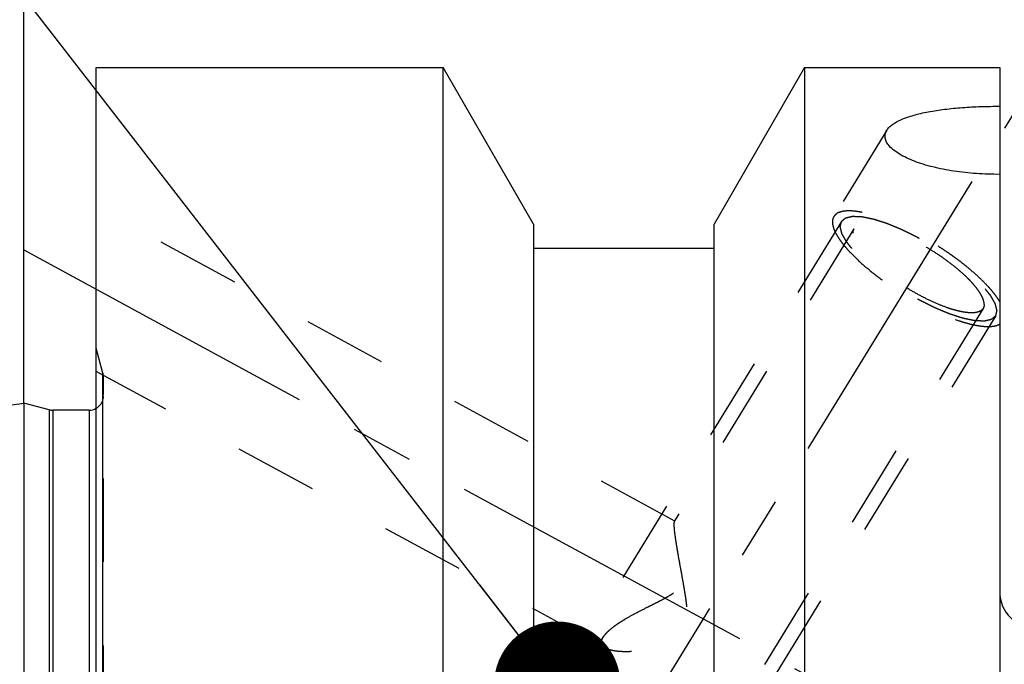
# Model space of a CAD drawing. Units: millimetres. Extents: x 0 to 420, y 0 to 297.
# Drawn here: x 140 to 167, y 168 to 185 of the extents above; entities that cross this region are included whole.
import ezdxf
from ezdxf.enums import TextEntityAlignment as Align

# ---------------------------------------------------------------- set-up
doc = ezdxf.new("R2010")
doc.units = ezdxf.units.MM
doc.header["$LTSCALE"] = 23.1
doc.linetypes.add('CENTER', pattern=[0.6, 0.375, -0.075, 0.075, -0.075])
doc.linetypes.add('HIDDEN', pattern=[0.2, 0.1, -0.1])
doc.layers.get('0').update_dxf_attribs({"linetype": 'CONTINUOUS'})
for name, color, linetype in [('30338750_AXIS', 7, 'CONTINUOUS'), ('30338750_CL', 7, 'CONTINUOUS'), ('30338750_DIM', 7, 'CONTINUOUS'), ('30338750_HL', 7, 'CONTINUOUS'), ('606432269-000-00-ED1_CL', 7, 'CONTINUOUS')]:
    doc.layers.add(name, color=color, linetype=linetype)
doc.styles.get("Standard").update_dxf_attribs({"font": 'TXT.SHX', "width": 0.7})
doc.dimstyles.new('DIMSTYLE_5', dxfattribs={"dimtxt": 3.5, "dimasz": 3.5, "dimexe": 0.18, "dimexo": 0.0625, "dimgap": 0.09, "dimtad": 1, "dimdec": 3, "dimdsep": 46, "dimtxsty": 'STANDARD', "dimblk": '_FILLED', "dimblk1": '_FILLED', "dimblk2": '_FILLED', "dimcen": 0.09, "dimclrt": 2, "dimadec": 0, "dimazin": 0, "dimtp": 0.15, "dimtm": 0.15, "dimtfac": 1, "dimtdec": 3, "dimtofl": 0, "dimtmove": 0, "dimatfit": 3, "dimldrblk": '_FILLED', "dimfxl": 1, "dimtolj": 1, "dimarcsym": 0})
doc.dimstyles.get("Standard").update_dxf_attribs({"dimtxt": 3.5, "dimasz": 3.5, "dimexe": 0.18, "dimexo": 0.0625, "dimgap": 0.09, "dimtad": 1, "dimdec": 3, "dimdsep": 46, "dimtxsty": 'STANDARD', "dimblk": '_FILLED', "dimblk1": '_FILLED', "dimblk2": '_FILLED', "dimcen": 0.09, "dimclrt": 2, "dimadec": 0, "dimazin": 0, "dimtol": 1, "dimtp": 0.005, "dimtm": 0.005, "dimtfac": 1, "dimtdec": 3, "dimtofl": 0, "dimtmove": 0, "dimatfit": 3, "dimldrblk": '_FILLED', "dimfxl": 1, "dimtolj": 1, "dimarcsym": 0})

# ---------------------------------------------------------------- blocks, each defined once
blk = doc.blocks.new('_FILLED')
at = {"color": 0, "linetype": 'BYBLOCK'}
blk.add_solid([(0, 0), (-1, 0.125), (-1, -0.125)], dxfattribs=at)
blk = doc.blocks.new('*D6')
at = {"layer": '30338750_DIM', "color": 3, "linetype": 'CONTINUOUS'}
for p, q in [((140.236, 174.745), (140.236, 219.021)), ((260.236, 163.176), (260.236, 219.021)), ((140.236, 217.521), (200.236, 217.521)), ((260.236, 217.521), (200.236, 217.521))]:
    blk.add_line(p, q, dxfattribs=at)
at = {"layer": '30338750_DIM', "color": 3, "linetype": 'CONTINUOUS', "xscale": 3.5, "yscale": 3.5, "zscale": 3.5, "rotation": 180}
blk.add_blockref('_FILLED', (140.236, 217.521), dxfattribs=at)
at = {"layer": '30338750_DIM', "color": 3, "linetype": 'CONTINUOUS', "xscale": 3.5, "yscale": 3.5, "zscale": 3.5}
blk.add_blockref('_FILLED', (260.236, 217.521), dxfattribs=at)
at = {"layer": '30338750_DIM', "color": 2, "linetype": 'CONTINUOUS', "width": 0.714286}
blk.add_text('120', height=3.5, dxfattribs=at).set_placement((195.484, 218.396), align=Align.CENTER)

msp = doc.modelspace()

# ---------------------------------------------------------------- linework, layer by layer
at = {"layer": '30338750_AXIS', "color": 3, "linetype": 'CENTER'}
for p, q in [((147.4215, 149.8716), (168.5796, 184.3084)), ((140.2357, 178.9775), (162.8005, 166.7354))]:
    msp.add_line(p, q, dxfattribs=at)
at = {"layer": '30338750_CL', "color": 7, "linetype": 'CONTINUOUS'}
for p, q in [((142.2357, 159.8071), (142.2357, 184.0207)), ((142.2357, 184.0207), (151.8357, 184.0207)), ((151.8357, 160.5707), (151.8357, 184.0207)), ((154.3357, 179.6906), (151.8357, 184.0207)), ((161.8357, 184.0207), (159.3357, 179.6906)), ((161.8357, 184.0207), (161.8357, 157.0573)), ((161.8357, 184.0207), (167.2357, 184.0207)), ((167.2357, 184.0207), (167.2357, 121.0207)), ((154.3357, 179.6906), (154.3357, 160.5707)), ((159.3357, 159.4186), (159.3357, 179.6906)), ((159.3357, 179.0207), (154.3357, 179.0207)), ((75.6914, 165.3329), (140.2357, 174.7457)), ((140.2357, 174.7457), (140.2357, 130.2957)), ((140.9312, 174.5594), (140.2357, 174.7457)), ((142.0357, 174.5457), (141.0347, 174.5457))]:
    msp.add_line(p, q, dxfattribs=at)
at = {"layer": '30338750_CL', "color": 9, "linetype": 'CONTINUOUS'}
for p, q in [((142.422, 157.0531), (142.422, 175.5707)), ((140.9312, 174.5594), (140.9312, 130.4821)), ((141.0347, 174.5457), (141.0347, 130.4957)), ((142.0357, 174.5457), (142.0357, 130.4957))]:
    msp.add_line(p, q, dxfattribs=at)
at = {"layer": '30338750_CL', "color": 7, "linetype": 'CONTINUOUS'}
for centre, radius, start, end in [((141.0347, 174.9457), 0.4, 255, 270), ((142.0357, 174.9457), 0.4, 270, 300), ((168.2357, 169.5207), 1, 180, 270)]:
    msp.add_arc(centre, radius, start, end, dxfattribs=at)
for points, knots in [([(164.1093, 182.2858), (164.1276, 182.3155), (164.1751, 182.3739), (164.2674, 182.4511), (164.3833, 182.523), (164.5213, 182.5894), (164.6799, 182.6501), (164.8571, 182.7051), (165.051, 182.7543), (165.3363, 182.8136), (165.7211, 182.8715), (166.2076, 182.9183), (166.7164, 182.9447), (167.0616, 182.9493), (167.2357, 182.9484)], [0, 0, 0, 0, 0.0319494, 0.0683869, 0.1099208, 0.1567256, 0.2086915, 0.2655284, 0.3268352, 0.3921469, 0.5327724, 0.683431, 0.8403278, 1, 1, 1, 1]), ([(167.2357, 181.0678), (167.0207, 181.066), (166.5956, 181.0784), (166.0723, 181.1342), (165.6706, 181.2041), (165.3874, 181.2673), (165.122, 181.3413), (164.8781, 181.4251), (164.6593, 181.5178), (164.4694, 181.6178), (164.3116, 181.7236), (164.2053, 181.8189), (164.1411, 181.8972), (164.1049, 181.954), (164.0788, 182.0109), (164.0633, 182.0678), (164.0585, 182.1243), (164.0645, 182.1801), (164.0813, 182.2347), (164.099, 182.2691), (164.1093, 182.2858)], [0, 0, 0, 0, 0.1745424, 0.3447972, 0.4266815, 0.5054103, 0.5801926, 0.6502142, 0.7146755, 0.7728536, 0.8242022, 0.8685131, 0.8881473, 0.9062449, 0.923017, 0.9387635, 0.9538736, 0.9688033, 0.9840304, 1, 1, 1, 1])]:
    msp.add_open_spline(points, degree=3, knots=knots, dxfattribs=at)
at = {"layer": '30338750_HL', "color": 6, "linetype": 'HIDDEN'}
for p, q in [((164.1096, 182.2863), (162.6426, 179.8986)), ((158.2489, 171.4801), (142.236, 180.1676)), ((162.8556, 179.7677), (152.7056, 163.2476)), ((163.1964, 179.5583), (158.2297, 171.4745)), ((166.7749, 177.3596), (154.6025, 157.5478)), ((167.1158, 177.1502), (156.9658, 160.6301)), ((142.422, 175.5707), (142.2357, 176.2663)), ((156.3415, 167.9642), (142.2353, 175.6173)), ((142.4357, 175.4621), (142.4357, 175.4672)), ((142.4357, 156.4932), (142.4357, 175.4621)), ((156.266, 168.2785), (149.8315, 157.8057))]:
    msp.add_line(p, q, dxfattribs=at)
for centre, start, end in [((142.0357, 175.4672), 0, 15), ((142.0357, 174.9457), 300, 360)]:
    msp.add_arc(centre, 0.4, start, end, dxfattribs=at)
for points, knots in [([(162.6426, 179.8986), (162.6292, 179.8767), (162.6086, 179.8263), (162.6008, 179.7407), (162.6142, 179.6451), (162.6482, 179.5401), (162.7021, 179.4262), (162.7756, 179.304), (162.868, 179.1746), (162.9787, 179.0389), (163.1068, 178.8982), (163.3049, 178.6997), (163.5882, 178.449), (163.9666, 178.1558), (164.3797, 177.8726), (164.8134, 177.609), (165.2527, 177.3741), (165.6824, 177.176), (166.0302, 177.0432), (166.2923, 176.9621), (166.4715, 176.9161), (166.6379, 176.8833), (166.79, 176.8641), (166.9266, 176.8586), (167.0468, 176.8668), (167.1496, 176.8889), (167.2098, 176.9146), (167.2357, 176.93)], [0, 0, 0, 0, 0.0130575, 0.0272175, 0.0433256, 0.0619093, 0.0832436, 0.1074317, 0.1344608, 0.1642367, 0.1966056, 0.2313677, 0.3070817, 0.3891763, 0.4751181, 0.5621982, 0.647657, 0.7288072, 0.8031601, 0.8371067, 0.8685854, 0.8974112, 0.9234493, 0.9466314, 0.9669803, 0.9846518, 1, 1, 1, 1]), ([(167.2357, 177.5466), (167.2132, 177.5843), (167.1628, 177.6616), (167.0763, 177.7774), (166.9758, 177.8978), (166.8192, 178.0686), (166.5928, 178.2867), (166.2863, 178.5462), (165.9453, 178.8037), (165.5789, 179.0523), (165.1968, 179.2854), (164.8093, 179.4968), (164.4267, 179.6808), (164.0593, 179.8325), (163.7653, 179.9318), (163.5452, 179.9908), (163.395, 180.0234), (163.2554, 180.0455), (163.1274, 180.0571), (163.0117, 180.058), (162.909, 180.0482), (162.82, 180.0278), (162.7449, 179.9964), (162.6845, 179.954), (162.6544, 179.9177), (162.6426, 179.8986)], [0, 0, 0, 0, 0.0241556, 0.0506587, 0.0794252, 0.110334, 0.1779468, 0.2520567, 0.3309432, 0.41271, 0.4953596, 0.5768643, 0.6552356, 0.7285957, 0.7952529, 0.8256196, 0.8538095, 0.8797107, 0.9032489, 0.9243996, 0.9432055, 0.9598034, 0.9744643, 0.9876419, 1, 1, 1, 1]), ([(162.8556, 179.7677), (162.8653, 179.7758), (162.8797, 179.788), (162.899, 179.8043), (162.9135, 179.8165), (162.928, 179.8287), (162.9401, 179.8389), (162.9497, 179.847), (162.9558, 179.8521), (162.9606, 179.8562), (162.9642, 179.8592), (162.9673, 179.8617), (162.9693, 179.8636), (162.9706, 179.8645), (162.9713, 179.8654), (162.973, 179.8656), (162.9749, 179.8661), (162.9785, 179.8669), (162.9835, 179.8681), (162.9895, 179.8694), (162.9975, 179.8713), (163.0076, 179.8736), (163.0236, 179.8773), (163.0437, 179.8818), (163.0677, 179.8873), (163.0918, 179.8929), (163.1119, 179.8974), (163.1279, 179.9011), (163.138, 179.9034), (163.146, 179.9052), (163.152, 179.9066), (163.157, 179.9078), (163.1605, 179.9086), (163.1626, 179.909), (163.1639, 179.9095), (163.1661, 179.9093), (163.1688, 179.9092), (163.1736, 179.909), (163.1804, 179.9087), (163.1886, 179.9083), (163.1995, 179.9079), (163.2132, 179.9073), (163.235, 179.9063), (163.2623, 179.9052), (163.295, 179.9038), (163.3278, 179.9024), (163.3551, 179.9012), (163.3769, 179.9003), (163.3905, 179.8997), (163.4014, 179.8992), (163.4096, 179.8989), (163.4165, 179.8986), (163.4212, 179.8984), (163.424, 179.8982), (163.4259, 179.8983), (163.4286, 179.8976), (163.432, 179.897), (163.438, 179.8957), (163.4465, 179.894), (163.4567, 179.8918), (163.4704, 179.889), (163.4874, 179.8855), (163.5147, 179.8799), (163.5488, 179.8728), (163.5898, 179.8643), (163.6307, 179.8559), (163.6649, 179.8488), (163.6922, 179.8432), (163.7126, 179.839), (163.7297, 179.8354), (163.7416, 179.833), (163.7485, 179.8315), (163.7534, 179.8307), (163.7594, 179.8286), (163.767, 179.8262), (163.7805, 179.8218), (163.7997, 179.8156), (163.8228, 179.8082), (163.8536, 179.7982), (163.8921, 179.7858), (163.9382, 179.7709), (163.9844, 179.756), (164.0228, 179.7436), (164.0536, 179.7336), (164.0767, 179.7262), (164.0959, 179.72), (164.1094, 179.7157), (164.1171, 179.7131), (164.1227, 179.7115), (164.1292, 179.7086), (164.1375, 179.7052), (164.1522, 179.6991), (164.1731, 179.6904), (164.1982, 179.68), (164.2318, 179.6661), (164.2736, 179.6487), (164.3239, 179.6278), (164.3742, 179.607), (164.4161, 179.5896), (164.4496, 179.5757), (164.4747, 179.5653), (164.4957, 179.5565), (164.5103, 179.5505), (164.5187, 179.5469), (164.5249, 179.5446), (164.5315, 179.5411), (164.5403, 179.5368), (164.5556, 179.5292), (164.5774, 179.5184), (164.6037, 179.5053), (164.6386, 179.488), (164.6823, 179.4663), (164.7348, 179.4403), (164.7873, 179.4142), (164.831, 179.3925), (164.866, 179.3752), (164.8922, 179.3621), (164.914, 179.3514), (164.9316, 179.3425), (164.9446, 179.3365), (164.9581, 179.3283), (164.9759, 179.3182), (164.9982, 179.3053), (165.025, 179.29), (165.0607, 179.2694), (165.1054, 179.2438), (165.159, 179.213), (165.2126, 179.1822), (165.2662, 179.1515), (165.3108, 179.1258), (165.3421, 179.1079), (165.3599, 179.0975), (165.3735, 179.0901), (165.386, 179.0815), (165.403, 179.0705), (165.4326, 179.0511), (165.4749, 179.0233), (165.5257, 178.9901), (165.5765, 178.9568), (165.6273, 178.9235), (165.6781, 178.8902), (165.7204, 178.8625), (165.7501, 178.8431), (165.7669, 178.832), (165.7799, 178.8238), (165.7914, 178.8149), (165.8071, 178.8033), (165.8345, 178.7828), (165.8737, 178.7537), (165.9207, 178.7186), (165.9677, 178.6836), (166.0147, 178.6486), (166.0539, 178.6194), (166.0853, 178.5961), (166.1088, 178.5786), (166.1283, 178.564), (166.1421, 178.5538), (166.1498, 178.5479), (166.156, 178.5436), (166.1609, 178.5391), (166.1679, 178.5332), (166.1799, 178.5229), (166.1972, 178.5082), (166.2179, 178.4904), (166.2456, 178.4668), (166.2801, 178.4373), (166.3215, 178.4019), (166.363, 178.3665), (166.3975, 178.337), (166.4252, 178.3134), (166.4459, 178.2957), (166.4631, 178.2809), (166.4753, 178.2706), (166.4821, 178.2647), (166.4876, 178.2602), (166.4916, 178.2559), (166.4975, 178.25), (166.5076, 178.2398), (166.5222, 178.2252), (166.5396, 178.2076), (166.5628, 178.1843), (166.5918, 178.155), (166.6266, 178.12), (166.6615, 178.0849), (166.6905, 178.0557), (166.7137, 178.0323), (166.7282, 178.0177), (166.7399, 178.006), (166.7485, 177.9972), (166.7559, 177.9899), (166.7615, 177.9841), (166.7663, 177.9796), (166.7691, 177.9757), (166.7735, 177.9703), (166.7788, 177.9636), (166.7852, 177.9556), (166.7938, 177.9449), (166.8045, 177.9315), (166.8216, 177.91), (166.843, 177.8832), (166.8687, 177.8511), (166.8944, 177.8189), (166.9157, 177.7921), (166.9329, 177.7707), (166.9436, 177.7573), (166.9521, 177.7465), (166.9585, 177.7385), (166.9639, 177.7318), (166.9677, 177.7271), (166.9697, 177.7244), (166.9716, 177.7224), (166.9723, 177.7206), (166.9738, 177.7182), (166.9761, 177.7141), (166.9795, 177.7081), (166.9835, 177.7009), (166.989, 177.6914), (166.9957, 177.6794), (167.0065, 177.6603), (167.02, 177.6365), (167.0363, 177.6078), (167.0525, 177.5792), (167.066, 177.5553), (167.0768, 177.5362), (167.0836, 177.5242), (167.089, 177.5147), (167.093, 177.5075), (167.0964, 177.5016), (167.0988, 177.4974), (167.1001, 177.495), (167.1013, 177.4931), (167.1015, 177.4917), (167.1021, 177.4897), (167.1029, 177.4862), (167.1042, 177.4812), (167.1058, 177.4752), (167.1078, 177.4671), (167.1104, 177.4571), (167.1145, 177.4411), (167.1196, 177.421), (167.1258, 177.397), (167.1319, 177.3729), (167.137, 177.3529), (167.1411, 177.3369), (167.1437, 177.3268), (167.1457, 177.3188), (167.1473, 177.3128), (167.1485, 177.3078), (167.1495, 177.3043), (167.1499, 177.3023), (167.1505, 177.3007), (167.15, 177.2996), (167.1497, 177.298), (167.1491, 177.2953), (167.1482, 177.2914), (167.1471, 177.2867), (167.1457, 177.2804), (167.1439, 177.2725), (167.141, 177.26), (167.1374, 177.2443), (167.1331, 177.2255), (167.1287, 177.2067), (167.123, 177.1816), (167.1186, 177.1628), (167.1158, 177.1502)], [0, 0, 0, 0, 0.015625, 0.0234375, 0.03125, 0.0390625, 0.046875, 0.0507812, 0.0546875, 0.0566406, 0.0585938, 0.0605469, 0.0615234, 0.0620117, 0.0625, 0.0629883, 0.0634766, 0.0644531, 0.0664062, 0.0683594, 0.0703125, 0.0742188, 0.078125, 0.0859375, 0.09375, 0.1015625, 0.109375, 0.1132812, 0.1171875, 0.1191406, 0.1210938, 0.1230469, 0.1240234, 0.1245117, 0.125, 0.1254883, 0.1259766, 0.1269531, 0.1289062, 0.1308594, 0.1328125, 0.1367188, 0.140625, 0.1484375, 0.15625, 0.1640625, 0.171875, 0.1757812, 0.1796875, 0.1816406, 0.1835938, 0.1855469, 0.1865234, 0.1870117, 0.1875, 0.1879883, 0.1884766, 0.1894531, 0.1914062, 0.1933594, 0.1953125, 0.1992188, 0.203125, 0.2109375, 0.21875, 0.2265625, 0.234375, 0.2382812, 0.2421875, 0.2460938, 0.2480469, 0.2490234, 0.25, 0.2509766, 0.2519531, 0.2539062, 0.2578125, 0.2617188, 0.265625, 0.2734375, 0.28125, 0.2890625, 0.296875, 0.3007812, 0.3046875, 0.3085938, 0.3105469, 0.3115234, 0.3125, 0.3134766, 0.3144531, 0.3164062, 0.3203125, 0.3242188, 0.328125, 0.3359375, 0.34375, 0.3515625, 0.359375, 0.3632812, 0.3671875, 0.3710938, 0.3730469, 0.3740234, 0.375, 0.3759766, 0.3769531, 0.3789062, 0.3828125, 0.3867188, 0.390625, 0.3984375, 0.40625, 0.4140625, 0.421875, 0.4257812, 0.4296875, 0.4335938, 0.4355469, 0.4375, 0.4394531, 0.4414062, 0.4453125, 0.4492188, 0.453125, 0.4609375, 0.46875, 0.4765625, 0.484375, 0.4921875, 0.4960938, 0.4980469, 0.5, 0.5019531, 0.5039062, 0.5078125, 0.515625, 0.5234375, 0.53125, 0.5390625, 0.546875, 0.5546875, 0.5585938, 0.5605469, 0.5625, 0.5644531, 0.5664062, 0.5703125, 0.578125, 0.5859375, 0.59375, 0.6015625, 0.609375, 0.6132812, 0.6171875, 0.6210938, 0.6230469, 0.6240234, 0.625, 0.6259766, 0.6269531, 0.6289062, 0.6328125, 0.6367188, 0.640625, 0.6484375, 0.65625, 0.6640625, 0.671875, 0.6757812, 0.6796875, 0.6835938, 0.6855469, 0.6865234, 0.6875, 0.6884766, 0.6894531, 0.6914062, 0.6953125, 0.6992188, 0.703125, 0.7109375, 0.71875, 0.7265625, 0.734375, 0.7382812, 0.7421875, 0.7441406, 0.7460938, 0.7480469, 0.7490234, 0.75, 0.7509766, 0.7519531, 0.7539062, 0.7558594, 0.7578125, 0.7617188, 0.765625, 0.7734375, 0.78125, 0.7890625, 0.796875, 0.8007812, 0.8046875, 0.8066406, 0.8085938, 0.8105469, 0.8115234, 0.8120117, 0.8125, 0.8129883, 0.8134766, 0.8144531, 0.8164062, 0.8183594, 0.8203125, 0.8242188, 0.828125, 0.8359375, 0.84375, 0.8515625, 0.859375, 0.8632812, 0.8671875, 0.8691406, 0.8710938, 0.8730469, 0.8740234, 0.8745117, 0.875, 0.8754883, 0.8759766, 0.8769531, 0.8789062, 0.8808594, 0.8828125, 0.8867188, 0.890625, 0.8984375, 0.90625, 0.9140625, 0.921875, 0.9257812, 0.9296875, 0.9316406, 0.9335938, 0.9355469, 0.9365234, 0.9370117, 0.9375, 0.9379883, 0.9384766, 0.9394531, 0.9414062, 0.9433594, 0.9453125, 0.9492188, 0.953125, 0.9609375, 0.96875, 0.9765625, 0.984375, 1, 1, 1, 1]), ([(167.1158, 177.1502), (167.1061, 177.1421), (167.0916, 177.1299), (167.0723, 177.1136), (167.0578, 177.1014), (167.0433, 177.0892), (167.0313, 177.0791), (167.0216, 177.0709), (167.0156, 177.0658), (167.0108, 177.0618), (167.0071, 177.0587), (167.0041, 177.0562), (167.002, 177.0544), (167.0008, 177.0534), (167.0001, 177.0525), (166.9983, 177.0523), (166.9964, 177.0518), (166.9929, 177.051), (166.9879, 177.0499), (166.9818, 177.0485), (166.9738, 177.0467), (166.9638, 177.0444), (166.9477, 177.0407), (166.9277, 177.0361), (166.9036, 177.0306), (166.8795, 177.0251), (166.8595, 177.0205), (166.8434, 177.0168), (166.8334, 177.0145), (166.8254, 177.0127), (166.8194, 177.0113), (166.8143, 177.0102), (166.8108, 177.0093), (166.8088, 177.0089), (166.8075, 177.0084), (166.8052, 177.0087), (166.8026, 177.0088), (166.7977, 177.009), (166.7909, 177.0093), (166.7828, 177.0096), (166.7718, 177.0101), (166.7582, 177.0107), (166.7364, 177.0116), (166.7091, 177.0128), (166.6763, 177.0142), (166.6436, 177.0156), (166.6163, 177.0167), (166.5945, 177.0177), (166.5808, 177.0182), (166.5699, 177.0187), (166.5617, 177.0191), (166.5549, 177.0194), (166.5501, 177.0195), (166.5474, 177.0197), (166.5455, 177.0196), (166.5427, 177.0203), (166.5394, 177.021), (166.5334, 177.0222), (166.5249, 177.024), (166.5146, 177.0261), (166.501, 177.0289), (166.4839, 177.0324), (166.4566, 177.0381), (166.4225, 177.0451), (166.3816, 177.0536), (166.3406, 177.0621), (166.3065, 177.0691), (166.2792, 177.0747), (166.2587, 177.079), (166.2416, 177.0825), (166.2297, 177.0849), (166.2228, 177.0864), (166.218, 177.0872), (166.2119, 177.0894), (166.2043, 177.0917), (166.1908, 177.0961), (166.1716, 177.1023), (166.1485, 177.1098), (166.1178, 177.1197), (166.0793, 177.1321), (166.0331, 177.147), (165.987, 177.1619), (165.9485, 177.1744), (165.9177, 177.1843), (165.8947, 177.1917), (165.8754, 177.198), (165.862, 177.2023), (165.8542, 177.2048), (165.8487, 177.2064), (165.8422, 177.2093), (165.8339, 177.2127), (165.8192, 177.2188), (165.7982, 177.2275), (165.7731, 177.2379), (165.7396, 177.2518), (165.6977, 177.2692), (165.6474, 177.2901), (165.5972, 177.311), (165.5553, 177.3283), (165.5218, 177.3423), (165.4966, 177.3527), (165.4757, 177.3614), (165.4611, 177.3674), (165.4526, 177.371), (165.4465, 177.3734), (165.4398, 177.3769), (165.4311, 177.3811), (165.4158, 177.3888), (165.3939, 177.3996), (165.3677, 177.4126), (165.3327, 177.43), (165.289, 177.4517), (165.2365, 177.4777), (165.1841, 177.5037), (165.1404, 177.5254), (165.1054, 177.5428), (165.0792, 177.5558), (165.0573, 177.5666), (165.0398, 177.5754), (165.0268, 177.5815), (165.0133, 177.5896), (164.9955, 177.5997), (164.9731, 177.6126), (164.9463, 177.628), (164.9106, 177.6485), (164.866, 177.6741), (164.8124, 177.7049), (164.7588, 177.7357), (164.7052, 177.7665), (164.6606, 177.7922), (164.6293, 177.8101), (164.6115, 177.8204), (164.5978, 177.8279), (164.5854, 177.8364), (164.5684, 177.8474), (164.5388, 177.8669), (164.4964, 177.8946), (164.4457, 177.9279), (164.3949, 177.9612), (164.3441, 177.9944), (164.2933, 178.0277), (164.251, 178.0555), (164.2213, 178.0748), (164.2045, 178.086), (164.1914, 178.0941), (164.18, 178.103), (164.1642, 178.1147), (164.1369, 178.1351), (164.0976, 178.1643), (164.0506, 178.1993), (164.0036, 178.2343), (163.9566, 178.2693), (163.9174, 178.2985), (163.8861, 178.3218), (163.8626, 178.3394), (163.843, 178.3539), (163.8293, 178.3642), (163.8215, 178.37), (163.8154, 178.3744), (163.8104, 178.3788), (163.8035, 178.3847), (163.7914, 178.395), (163.7741, 178.4098), (163.7534, 178.4275), (163.7258, 178.4511), (163.6912, 178.4806), (163.6498, 178.516), (163.6084, 178.5514), (163.5738, 178.581), (163.5462, 178.6046), (163.5255, 178.6223), (163.5082, 178.637), (163.4961, 178.6474), (163.4893, 178.6533), (163.4838, 178.6577), (163.4797, 178.6621), (163.4738, 178.6679), (163.4637, 178.6782), (163.4492, 178.6928), (163.4318, 178.7103), (163.4086, 178.7337), (163.3795, 178.7629), (163.3447, 178.798), (163.3099, 178.833), (163.2808, 178.8623), (163.2576, 178.8856), (163.2431, 178.9003), (163.2315, 178.9119), (163.2228, 178.9207), (163.2155, 178.928), (163.2098, 178.9338), (163.205, 178.9384), (163.2023, 178.9422), (163.1978, 178.9476), (163.1926, 178.9543), (163.1861, 178.9624), (163.1776, 178.9731), (163.1669, 178.9865), (163.1497, 179.0079), (163.1283, 179.0347), (163.1027, 179.0669), (163.077, 179.099), (163.0556, 179.1258), (163.0385, 179.1473), (163.0278, 179.1607), (163.0192, 179.1714), (163.0128, 179.1794), (163.0075, 179.1861), (163.0037, 179.1908), (163.0016, 179.1935), (162.9998, 179.1956), (162.999, 179.1973), (162.9976, 179.1997), (162.9953, 179.2039), (162.9919, 179.2098), (162.9878, 179.217), (162.9824, 179.2266), (162.9756, 179.2385), (162.9648, 179.2576), (162.9513, 179.2815), (162.9351, 179.3101), (162.9189, 179.3388), (162.9053, 179.3627), (162.8945, 179.3818), (162.8878, 179.3937), (162.8824, 179.4032), (162.8783, 179.4104), (162.8749, 179.4164), (162.8725, 179.4206), (162.8713, 179.4229), (162.87, 179.4248), (162.8699, 179.4262), (162.8693, 179.4283), (162.8684, 179.4317), (162.8671, 179.4368), (162.8656, 179.4428), (162.8635, 179.4508), (162.861, 179.4608), (162.8569, 179.4769), (162.8517, 179.4969), (162.8456, 179.521), (162.8394, 179.545), (162.8343, 179.5651), (162.8302, 179.5811), (162.8277, 179.5911), (162.8256, 179.5991), (162.8241, 179.6051), (162.8228, 179.6101), (162.8219, 179.6137), (162.8214, 179.6156), (162.8208, 179.6173), (162.8213, 179.6183), (162.8216, 179.6199), (162.8223, 179.6226), (162.8232, 179.6266), (162.8242, 179.6313), (162.8257, 179.6376), (162.8275, 179.6454), (162.8304, 179.6579), (162.834, 179.6736), (162.8383, 179.6924), (162.8426, 179.7112), (162.8484, 179.7363), (162.8527, 179.7552), (162.8556, 179.7677)], [0, 0, 0, 0, 0.015625, 0.0234375, 0.03125, 0.0390625, 0.046875, 0.0507812, 0.0546875, 0.0566406, 0.0585938, 0.0605469, 0.0615234, 0.0620117, 0.0625, 0.0629883, 0.0634766, 0.0644531, 0.0664062, 0.0683594, 0.0703125, 0.0742188, 0.078125, 0.0859375, 0.09375, 0.1015625, 0.109375, 0.1132812, 0.1171875, 0.1191406, 0.1210938, 0.1230469, 0.1240234, 0.1245117, 0.125, 0.1254883, 0.1259766, 0.1269531, 0.1289062, 0.1308594, 0.1328125, 0.1367188, 0.140625, 0.1484375, 0.15625, 0.1640625, 0.171875, 0.1757812, 0.1796875, 0.1816406, 0.1835938, 0.1855469, 0.1865234, 0.1870117, 0.1875, 0.1879883, 0.1884766, 0.1894531, 0.1914062, 0.1933594, 0.1953125, 0.1992188, 0.203125, 0.2109375, 0.21875, 0.2265625, 0.234375, 0.2382812, 0.2421875, 0.2460938, 0.2480469, 0.2490234, 0.25, 0.2509766, 0.2519531, 0.2539062, 0.2578125, 0.2617188, 0.265625, 0.2734375, 0.28125, 0.2890625, 0.296875, 0.3007812, 0.3046875, 0.3085938, 0.3105469, 0.3115234, 0.3125, 0.3134766, 0.3144531, 0.3164062, 0.3203125, 0.3242188, 0.328125, 0.3359375, 0.34375, 0.3515625, 0.359375, 0.3632812, 0.3671875, 0.3710938, 0.3730469, 0.3740234, 0.375, 0.3759766, 0.3769531, 0.3789062, 0.3828125, 0.3867188, 0.390625, 0.3984375, 0.40625, 0.4140625, 0.421875, 0.4257812, 0.4296875, 0.4335938, 0.4355469, 0.4375, 0.4394531, 0.4414062, 0.4453125, 0.4492188, 0.453125, 0.4609375, 0.46875, 0.4765625, 0.484375, 0.4921875, 0.4960938, 0.4980469, 0.5, 0.5019531, 0.5039062, 0.5078125, 0.515625, 0.5234375, 0.53125, 0.5390625, 0.546875, 0.5546875, 0.5585938, 0.5605469, 0.5625, 0.5644531, 0.5664062, 0.5703125, 0.578125, 0.5859375, 0.59375, 0.6015625, 0.609375, 0.6132812, 0.6171875, 0.6210938, 0.6230469, 0.6240234, 0.625, 0.6259766, 0.6269531, 0.6289062, 0.6328125, 0.6367188, 0.640625, 0.6484375, 0.65625, 0.6640625, 0.671875, 0.6757812, 0.6796875, 0.6835938, 0.6855469, 0.6865234, 0.6875, 0.6884766, 0.6894531, 0.6914062, 0.6953125, 0.6992188, 0.703125, 0.7109375, 0.71875, 0.7265625, 0.734375, 0.7382812, 0.7421875, 0.7441406, 0.7460938, 0.7480469, 0.7490234, 0.75, 0.7509766, 0.7519531, 0.7539062, 0.7558594, 0.7578125, 0.7617188, 0.765625, 0.7734375, 0.78125, 0.7890625, 0.796875, 0.8007812, 0.8046875, 0.8066406, 0.8085938, 0.8105469, 0.8115234, 0.8120117, 0.8125, 0.8129883, 0.8134766, 0.8144531, 0.8164062, 0.8183594, 0.8203125, 0.8242188, 0.828125, 0.8359375, 0.84375, 0.8515625, 0.859375, 0.8632812, 0.8671875, 0.8691406, 0.8710938, 0.8730469, 0.8740234, 0.8745117, 0.875, 0.8754883, 0.8759766, 0.8769531, 0.8789062, 0.8808594, 0.8828125, 0.8867188, 0.890625, 0.8984375, 0.90625, 0.9140625, 0.921875, 0.9257812, 0.9296875, 0.9316406, 0.9335938, 0.9355469, 0.9365234, 0.9370117, 0.9375, 0.9379883, 0.9384766, 0.9394531, 0.9414062, 0.9433594, 0.9453125, 0.9492188, 0.953125, 0.9609375, 0.96875, 0.9765625, 0.984375, 1, 1, 1, 1]), ([(163.1964, 179.5583), (163.1865, 179.5422), (163.1712, 179.5054), (163.167, 179.466), (163.167, 179.4456)], [0, 0, 0, 0, 0.4810334, 1, 1, 1, 1]), ([(166.8043, 177.4723), (166.8043, 177.496), (166.798, 177.547), (166.7736, 177.6258), (166.7342, 177.7115), (166.6801, 177.8033), (166.6117, 177.9008), (166.5295, 178.0029), (166.4342, 178.109), (166.2864, 178.2589), (166.0745, 178.4485), (165.7907, 178.6707), (165.4799, 178.8862), (165.1526, 179.0877), (164.8199, 179.2682), (164.4931, 179.4218), (164.2277, 179.5259), (164.0267, 179.5907), (163.8885, 179.6283), (163.7597, 179.656), (163.6413, 179.6736), (163.5342, 179.6809), (163.4393, 179.6779), (163.3572, 179.6645), (163.2884, 179.6407), (163.2335, 179.606), (163.2066, 179.5748), (163.1964, 179.5583)], [0, 0, 0, 0, 0.0158629, 0.0341366, 0.0551082, 0.0788913, 0.1054832, 0.1347993, 0.1666954, 0.2009813, 0.2757715, 0.3570449, 0.4423442, 0.5290302, 0.6144033, 0.6958212, 0.7708198, 0.8052306, 0.8372633, 0.8667254, 0.8934696, 0.917408, 0.9385323, 0.9569487, 0.9729326, 0.9870059, 1, 1, 1, 1]), ([(166.7749, 177.3596), (166.7648, 177.3431), (166.7379, 177.312), (166.683, 177.2773), (166.6142, 177.2534), (166.5321, 177.2401), (166.4372, 177.2371), (166.3301, 177.2444), (166.2117, 177.2619), (166.0828, 177.2896), (165.9447, 177.3272), (165.7437, 177.392), (165.4783, 177.4962), (165.1515, 177.6497), (164.8188, 177.8303), (164.4915, 178.0317), (164.1806, 178.2472), (163.8968, 178.4694), (163.6849, 178.6591), (163.5371, 178.8089), (163.4418, 178.915), (163.3596, 179.0172), (163.2912, 179.1146), (163.2371, 179.2065), (163.1977, 179.2921), (163.1734, 179.371), (163.167, 179.422), (163.167, 179.4456)], [0, 0, 0, 0, 0.0129941, 0.0270674, 0.0430513, 0.0614677, 0.082592, 0.1065304, 0.1332746, 0.1627367, 0.1947694, 0.2291802, 0.3041788, 0.3855967, 0.4709698, 0.5576558, 0.6429551, 0.7242285, 0.7990187, 0.8333046, 0.8652007, 0.8945168, 0.9211087, 0.9448918, 0.9658634, 0.9841371, 1, 1, 1, 1]), ([(166.8043, 177.4723), (166.8043, 177.452), (166.8001, 177.4125), (166.7848, 177.3757), (166.7749, 177.3596)], [0, 0, 0, 0, 0.5189666, 1, 1, 1, 1]), ([(156.2656, 168.2778), (156.2824, 168.3051), (156.3242, 168.3602), (156.4013, 168.4394), (156.4954, 168.5204), (156.6044, 168.6022), (156.7261, 168.6844), (156.9066, 168.7963), (157.1525, 168.9331), (157.4109, 169.0649), (157.6262, 169.1723), (157.7916, 169.2553), (157.9576, 169.3417), (158.1214, 169.4345), (158.2526, 169.5217), (158.3493, 169.6017), (158.4149, 169.6678), (158.4712, 169.7403), (158.5158, 169.8185), (158.5478, 169.9004), (158.5752, 170.0102), (158.5874, 170.1473), (158.5812, 170.307), (158.5632, 170.4597), (158.5383, 170.6049), (158.5092, 170.7424), (158.4778, 170.8715), (158.4454, 170.9916), (158.4127, 171.1017), (158.3806, 171.2007), (158.3498, 171.2871), (158.321, 171.3596), (158.2979, 171.4102), (158.2804, 171.4421), (158.2692, 171.4596), (158.259, 171.4723), (158.2518, 171.4786), (158.2483, 171.4805)], [0, 0, 0, 0, 0.0213721, 0.0460591, 0.0738233, 0.104312, 0.1371462, 0.1719652, 0.2463002, 0.3252328, 0.3659239, 0.4072173, 0.4489688, 0.4910192, 0.5331273, 0.554081, 0.5748387, 0.5952754, 0.6152814, 0.6348101, 0.6538811, 0.6908039, 0.7263702, 0.7606266, 0.7935042, 0.8248736, 0.8545655, 0.8823752, 0.908063, 0.9313518, 0.9519249, 0.9694279, 0.9834813, 0.9890999, 0.9937278, 0.9973489, 1, 1, 1, 1]), ([(158.2185, 171.3914), (158.2185, 171.3643), (158.2216, 171.3022), (158.2316, 171.1983), (158.2472, 171.0739), (158.268, 170.9319), (158.2931, 170.7754), (158.3322, 170.5457), (158.3873, 170.2411), (158.4449, 169.9275), (158.4904, 169.6687), (158.523, 169.4712), (158.5521, 169.2727), (158.575, 169.0735), (158.5853, 168.9071), (158.5839, 168.7745), (158.5761, 168.6762), (158.5595, 168.5795), (158.5312, 168.4863), (158.489, 168.3991), (158.4328, 168.321), (158.365, 168.2536), (158.289, 168.1963), (158.2078, 168.1477), (158.0955, 168.0922), (157.9505, 168.0368), (157.7742, 167.9851), (157.5988, 167.9447), (157.3725, 167.9041), (157.1521, 167.8789), (156.9404, 167.8695), (156.7945, 167.8705), (156.6596, 167.8797), (156.5379, 167.8974), (156.4319, 167.9238), (156.3685, 167.9496), (156.3408, 167.9646)], [0, 0, 0, 0, 0.0152368, 0.0349518, 0.0586568, 0.0857598, 0.1156525, 0.1477694, 0.2167782, 0.2897389, 0.3270277, 0.3645859, 0.4022492, 0.4398695, 0.4772994, 0.4958984, 0.5143879, 0.5327435, 0.5509465, 0.5689983, 0.5869281, 0.6047762, 0.6225651, 0.6402942, 0.6579494, 0.6929492, 0.7274213, 0.7612014, 0.7941223, 0.8566265, 0.8857938, 0.9132321, 0.938655, 0.9617609, 0.9822691, 1, 1, 1, 1]), ([(158.23, 171.475), (158.2277, 171.4713), (158.2241, 171.4613), (158.2208, 171.4431), (158.2188, 171.4191), (158.2185, 171.4013), (158.2185, 171.3914)], [0, 0, 0, 0, 0.1545769, 0.3702567, 0.6515931, 1, 1, 1, 1]), ([(158.2483, 171.4805), (158.2467, 171.4814), (158.2434, 171.4827), (158.236, 171.4825), (158.2319, 171.4781), (158.23, 171.475)], [0, 0, 0, 0, 0.2647054, 0.4915554, 1, 1, 1, 1]), ([(156.2185, 168.1362), (156.2185, 168.1474), (156.2213, 168.1769), (156.2363, 168.2253), (156.2547, 168.2601), (156.2656, 168.2778)], [0, 0, 0, 0, 0.2215426, 0.5858857, 1, 1, 1, 1]), ([(156.3408, 167.9646), (156.3223, 167.9746), (156.2888, 167.9962), (156.2486, 168.0371), (156.2236, 168.0846), (156.2185, 168.1191), (156.2185, 168.1362)], [0, 0, 0, 0, 0.2844721, 0.5364252, 0.7685746, 1, 1, 1, 1])]:
    msp.add_open_spline(points, degree=3, knots=knots, dxfattribs=at)

# ---------------------------------------------------------------- dimensions: what is measured, and where the dimension line sits
at = {"layer": '30338750_DIM', "color": 3, "linetype": 'CONTINUOUS'}
dim = msp.add_linear_dim(base=(140.2357, 217.5207), p1=(260.2357, 163.1764), p2=(140.2357, 174.745), angle=180, dimstyle='DIMSTYLE_5', dxfattribs=at)
dim.commit()
dim.dimension.update_dxf_attribs({"geometry": '*D6', "text_midpoint": (191.7339, 220.1457), "dimtype": 160})

# ---------------------------------------------------------------- leaders
at = {"layer": '606432269-000-00-ED1_CL', "color": 3, "linetype": 'CONTINUOUS'}
msp.add_leader([(154.9909, 166.9567), (127.258, 202.6824)], dimstyle='STANDARD', override={"dimtad": 0, "dimldrblk": 'DOT'}, dxfattribs=at)

doc.saveas('drawing.dxf')
